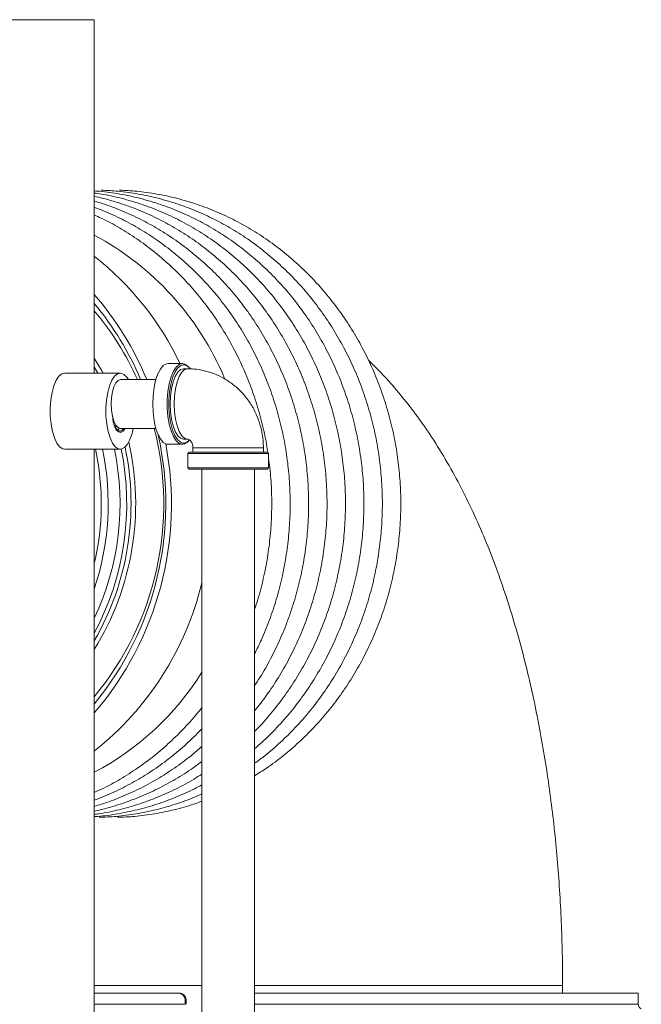
# Model space of a CAD drawing. Units: inches. Extents: x 11 to 341, y 11 to 261.
# Drawn here: x 44 to 49, y 145 to 153 of the extents above; entities that cross this region are included whole.
import ezdxf

# ---------------------------------------------------------------- set-up
doc = ezdxf.new("R2010")
doc.units = ezdxf.units.IN
doc.header["$LTSCALE"] = 32
doc.header["$MEASUREMENT"] = 0

msp = doc.modelspace()

# ---------------------------------------------------------------- linework, layer by layer
at = {"color": 7, "linetype": 'Continuous', "lineweight": 18}
for p, q in [((44.846894, 153.026608), (40.3774795, 153.026608)), ((44.846894, 150.091608), (44.846894, 153.026608)), ((45.5788526, 150.171608), (45.4592549, 150.171608)), ((45.0629646, 150.091608), (44.6010248, 150.091608)), ((44.8772938, 150.091608), (44.846894, 150.1453804)), ((45.6210295, 150.129108), (45.5886746, 150.129108)), ((45.3574818, 150.039108), (45.0650079, 150.039108)), ((45.0078824, 149.7003331), (45.0046773, 149.6866614)), ((45.0087182, 149.6979625), (45.0052757, 149.6838803)), ((45.0271709, 149.6600737), (45.0209202, 149.6416376)), ((45.0281083, 149.6587148), (45.0217622, 149.6403341)), ((45.0541527, 149.6361172), (45.0527339, 149.6327398)), ((45.0650043, 149.634108), (45.3574818, 149.634108)), ((45.0887769, 149.634108), (45.0873972, 149.630836)), ((45.4592549, 149.501608), (45.5788526, 149.501608)), ((45.5886746, 149.544108), (45.6210295, 149.544108)), ((44.6010248, 149.461608), (45.0629646, 149.461608)), ((44.846894, 144.620358), (44.846894, 149.461608)), ((45.6234452, 149.425983), (45.6234452, 149.307233)), ((45.6340702, 149.436608), (46.2828202, 149.436608)), ((45.6659452, 149.471608), (45.6659452, 149.436608)), ((46.2509452, 149.436608), (46.2509452, 149.471608)), ((46.2934452, 149.307233), (46.2934452, 149.425983)), ((46.2828202, 149.296608), (45.6340702, 149.296608)), ((45.7396952, 149.296608), (45.7396952, 144.296608)), ((46.1771952, 144.296608), (46.1771952, 149.296608)), ((48.7352849, 144.9459214), (48.7352849, 145.0084214)), ((48.7352849, 144.9459214), (48.7352849, 145.0084214)), ((45.5426821, 144.9459214), (44.846894, 144.9459214)), ((45.5426821, 144.9459214), (45.551425, 144.9459214)), ((49.3622849, 144.9459214), (46.1771952, 144.9459214)), ((49.3622849, 144.8529214), (49.3622849, 144.9459214)), ((45.6017333, 144.8834214), (45.6017333, 144.8529214)), ((45.6104018, 144.8834214), (45.6017333, 144.8834214)), ((45.6104018, 144.8529214), (45.6104018, 144.8834214))]:
    msp.add_line(p, q, dxfattribs=at)
at = {"color": 8, "linetype": 'Continuous', "lineweight": 18}
for p, q in [((45.5832426, 149.5125459), (45.5886746, 149.512233)), ((45.5886746, 149.512233), (45.6008863, 149.5138174)), ((46.2934452, 149.425983), (45.6234452, 149.425983)), ((46.2509452, 149.471608), (45.6659452, 149.471608)), ((45.6234452, 149.307233), (46.2934452, 149.307233)), ((44.846894, 145.0084214), (45.7396952, 145.0084214)), ((46.1771952, 145.0084214), (48.5830439, 145.0084214)), ((46.1771952, 145.0084214), (48.5819464, 145.0084214)), ((48.5819464, 145.0084214), (48.7352849, 145.0084214)), ((48.5830439, 145.0084214), (48.7352849, 145.0084214)), ((45.6017333, 144.8529214), (44.846894, 144.8529214)), ((49.3622849, 144.8529214), (46.1771952, 144.8529214))]:
    msp.add_line(p, q, dxfattribs=at)
at = {"color": 8, "linetype": 'Continuous', "lineweight": 18, "flags": 128}
for points in [[(44.9198717, 150.091608), (44.9059961, 150.1170102), (44.846894, 150.2171661)], [(45.6194855, 150.1507605), (45.6143941, 150.1538946), (45.5968838, 150.1602679)], [(45.6209941, 150.129108), (45.5962078, 150.1217744), (45.5726307, 150.1001414), (45.5514805, 150.0652937), (45.5338178, 150.0189788), (45.5205283, 149.963519), (45.5122783, 149.9016954), (45.5094816, 149.836608), (45.5122783, 149.7715206), (45.5205283, 149.709697), (45.5338178, 149.6542372), (45.5514805, 149.6079223), (45.5726307, 149.5730746), (45.5962078, 149.5514416), (45.6188667, 149.544163)]]:
    msp.add_lwpolyline(points, dxfattribs=at)
at = {"color": 7, "linetype": 'Continuous', "lineweight": 18, "flags": 128}
for points in [[(45.4592549, 150.171608), (45.4459008, 150.1697728), (45.4197762, 150.1552119), (45.395377, 150.1267265), (45.3737696, 150.0855615), (45.3558983, 150.033516), (45.3425442, 149.9728648), (45.3342909, 149.9062584), (45.3314991, 149.836608), (45.3342909, 149.7669576), (45.3425442, 149.7003512), (45.3558983, 149.6396999), (45.3737696, 149.5876545), (45.395377, 149.5464895), (45.4197762, 149.5180041), (45.4459008, 149.5034431), (45.4592549, 149.501608)], [(45.5788526, 149.501608), (45.5522907, 149.5089285), (45.5268896, 149.5305703), (45.5037596, 149.5655873), (45.4839115, 149.6124492), (45.4682128, 149.669108), (45.4573496, 149.7330873), (45.4517967, 149.8015909), (45.4517967, 149.871625), (45.4573496, 149.9401287), (45.4682128, 150.004108), (45.4839115, 150.0607667), (45.5037596, 150.1076287), (45.5268896, 150.1426457), (45.5522907, 150.1642874), (45.5788526, 150.171608), (45.6054145, 150.1642874), (45.6308156, 150.1426457), (45.6356318, 150.1367046)], [(45.5968838, 150.1602679), (45.5886746, 150.160983), (45.5629552, 150.1538946), (45.5383597, 150.1329393), (45.5159633, 150.0990329), (45.4967448, 150.0536572), (45.481544, 149.9987955), (45.4710253, 149.9368454), (45.4656485, 149.8705144), (45.4656485, 149.8027016), (45.4710253, 149.7363706), (45.481544, 149.6744205), (45.4967448, 149.6195587), (45.5159633, 149.5741831), (45.5383597, 149.5402767), (45.5629552, 149.5193214), (45.5832426, 149.5125459)], [(45.6396081, 150.1322117), (45.6389895, 150.1329393), (45.6194855, 150.1507605)], [(44.6010248, 150.091608), (44.5786469, 150.0861327), (44.5537069, 150.0663255), (44.5309794, 150.0329714), (44.5115271, 149.9876301), (44.4962596, 149.9324216), (44.4858909, 149.8699275), (44.4809057, 149.8030698)], [(45.1295985, 150.039108), (45.1168326, 150.0584068), (45.0923908, 150.0820785), (45.0665731, 150.0914668), (45.0405867, 150.0861327), (45.0156467, 150.0663255), (44.9929191, 150.0329714), (44.9734669, 149.9876301), (44.9581994, 149.9324216), (44.9478306, 149.8699275), (44.9428454, 149.8030698)], [(45.5886746, 149.544108), (45.5638529, 149.5514416), (45.5402758, 149.5730746), (45.5191256, 149.6079223), (45.5014629, 149.6542372), (45.4881734, 149.709697), (45.4799234, 149.7715206), (45.4771267, 149.836608), (45.4799234, 149.9016954), (45.4881734, 149.963519), (45.5014629, 150.0189788), (45.5191256, 150.0652937), (45.5402758, 150.1001414), (45.5638529, 150.1217744), (45.5886746, 150.129108), (45.5886746, 150.129108)], [(45.0650043, 150.039108), (45.0450169, 150.032208), (45.0263916, 150.0119781), (45.0103977, 149.9797971), (44.9981251, 149.937858), (44.9904102, 149.8890188), (44.9877788, 149.836608)], [(44.9877788, 149.836608), (44.9904102, 149.7841971), (44.9981251, 149.735358), (45.0103977, 149.6934189), (45.0263916, 149.6612378), (45.0450169, 149.641008), (45.0650043, 149.634108)], [(44.4809057, 149.8030698), (44.4815371, 149.7349748), (44.4877556, 149.6688265), (44.4992705, 149.607718), (44.5155433, 149.5545066), (44.5358131, 149.5116804), (44.5591322, 149.4812419), (44.5844101, 149.4646144), (44.6010248, 149.461608)], [(44.9428454, 149.8030698), (44.9434768, 149.7349748), (44.9496954, 149.6688265), (44.9612103, 149.607718), (44.9774831, 149.5545066), (44.9977529, 149.5116804), (45.0210719, 149.4812419), (45.0463498, 149.4646144), (45.0724046, 149.4625754), (45.098018, 149.4752201), (45.1219923, 149.5019575), (45.1432066, 149.5415372), (45.1606688, 149.5921086), (45.1704699, 149.634108)], [(44.9964939, 149.7431577), (44.996642, 149.7412067), (45.0031453, 149.6938138), (45.0144948, 149.6531284), (45.029771, 149.6224466), (45.0477364, 149.604254), (45.0669355, 149.6000246), (45.0858129, 149.6101008), (45.1028392, 149.6336665), (45.10307, 149.634108)], [(45.0033778, 149.7145718), (45.0028775, 149.7109569), (45.0015407, 149.7022677)], [(45.0042886, 149.7114722), (45.0042109, 149.7109261), (45.0022343, 149.6984735)], [(45.0909451, 149.634108), (45.076312, 149.6172202), (45.0575251, 149.6102872), (45.0387907, 149.6181326), (45.0217737, 149.6400592), (45.0079859, 149.6741187), (45.005789, 149.6819135)], [(45.0298262, 149.6563378), (45.0228763, 149.6422345), (45.0217622, 149.640334)], [(45.0306883, 149.6551989), (45.0241969, 149.6421612), (45.0223398, 149.6390421)], [(45.0548318, 149.6358725), (45.0405966, 149.6195209), (45.0387533, 149.6181638)], [(45.0559609, 149.6355013), (45.041908, 149.6194364), (45.0394038, 149.6176309)], [(45.6008863, 149.5138174), (45.6143941, 149.5193214), (45.6356318, 149.5365114)]]:
    msp.add_lwpolyline(points, dxfattribs=at)
at = {"color": 8, "linetype": 'Continuous', "lineweight": 18}
for centre, radius, start, end in [((43.7202746, 149.1264951), 2.3930438, 22.68174946, 61.91445851), ((43.0169176, 149.0672219), 2.3936426, 23.95556684, 40.13611098), ((42.9133419, 149.0078907), 2.5104871, 320.37095433, 14.44441003), ((42.8931453, 149.0084761), 2.2974615, 328.25460228, 12.86656476), ((43.7499105, 148.8543426), 2.3473442, 297.86109566, 327.95966952)]:
    msp.add_arc(centre, radius, start, end, dxfattribs=at)
at = {"color": 7, "linetype": 'Continuous', "lineweight": 18}
for centre, radius, start, end in [((43.3207173, 149.1123086), 2.4753626, 25.33671195, 51.91329742), ((42.9237648, 149.0711272), 2.5492975, 22.31540509, 41.02911422), ((42.9257047, 149.0688119), 2.5015807, 22.82222778, 39.8262568), ((42.8235088, 149.0061552), 2.6173753, 320.62937377, 12.65727592), ((45.0546228, 149.6476305), 0.0372104, 270.83778824, 336.6621755), ((42.8228131, 149.0046564), 2.6642335, 319.43983059, 10.83818613), ((45.5683267, 149.5823657), 0.0814408, 277.42604692, 325.73378301), ((42.8779767, 149.0086211), 2.2737117, 329.99118939, 11.94010435), ((42.8380935, 149.0087432), 2.2778645, 331.86984423, 11.48269939), ((42.8424177, 149.0087468), 2.2180169, 334.65204055, 11.78114532), ((42.7346309, 149.0086536), 2.2274445, 341.49389876, 11.73301971), ((42.7407812, 149.0084507), 2.1639782, 346.72014253, 12.08774112), ((45.6340702, 149.425983), 0.010625, 90, 180), ((46.2828202, 149.425983), 0.010625, 0, 90), ((45.6340702, 149.307233), 0.010625, 180, 270), ((46.2828202, 149.307233), 0.010625, 270, 0), ((43.2712722, 148.9469319), 2.5392654, 308.37471266, 346.43421541), ((49.4022849, 144.8529214), 0.04, 180, 250)]:
    msp.add_arc(centre, radius, start, end, dxfattribs=at)
for points, knots in [([(45.3098878, 151.5201109), (45.2807344, 151.5283951), (45.1977385, 151.5519792), (45.058689, 151.5806832), (44.9330987, 151.6002981), (44.862185, 151.6042449), (44.846894, 151.6050959)], [0, 0, 0, 0, 0.19225992, 0.547338497, 0.902393064, 1, 1, 1, 1]), ([(45.1568145, 151.5201109), (45.1276524, 151.5283144), (45.0446319, 151.5516686), (44.941214, 151.5751937), (44.8664057, 151.5848886), (44.846894, 151.5874173)], [0, 0, 0, 0, 0.285833169, 0.813729131, 1, 1, 1, 1]), ([(45.0037411, 151.5201109), (44.9746333, 151.5286149), (44.9228109, 151.5437552), (44.8700291, 151.5543905), (44.846894, 151.5590522)], [0, 0, 0, 0, 0.561683172, 1, 1, 1, 1]), ([(45.4629612, 151.5201109), (45.4338068, 151.5283825), (45.3508082, 151.5519306), (45.2117924, 151.5810812), (45.0540412, 151.6039272), (44.9507992, 151.6088884), (44.9032116, 151.6111751)], [0, 0, 0, 0, 0.159421636, 0.453852259, 0.748262972, 1, 1, 1, 1]), ([(45.6160346, 151.5201109), (45.5868802, 151.5283825), (45.5038815, 151.5519306), (45.3648658, 151.5810812), (45.2071146, 151.6039272), (45.1038726, 151.6088884), (45.056285, 151.6111751)], [0, 0, 0, 0, 0.159421636, 0.453852259, 0.748262972, 1, 1, 1, 1]), ([(46.1771952, 147.7617582), (46.1966783, 147.8006246), (46.2426595, 147.8923511), (46.3030345, 148.0434245), (46.3598105, 148.212982), (46.4052236, 148.3865591), (46.4394975, 148.5630701), (46.4623474, 148.7417388), (46.4736937, 148.9216919), (46.4734713, 149.102073), (46.4616815, 149.2820169), (46.4383777, 149.4606615), (46.4036697, 149.6371505), (46.3577214, 149.8106379), (46.3007508, 149.9802914), (46.2330291, 150.1452968), (46.1548796, 150.3048615), (46.0666759, 150.4582186), (45.9688409, 150.6046309), (45.8618446, 150.7433939), (45.7462021, 150.8738417), (45.6224693, 150.9953428), (45.4912487, 151.1073323), (45.353152, 151.2092061), (45.2089265, 151.3007315), (45.0589667, 151.3805266), (44.9363171, 151.4373018), (44.862583, 151.4632104), (44.8418485, 151.4704961)], [0, 0, 0, 0, 0.029264289, 0.069065202, 0.108875188, 0.148692966, 0.1885173, 0.228347008, 0.268180953, 0.308018037, 0.347857171, 0.387696919, 0.427536163, 0.467373729, 0.507208371, 0.547038756, 0.58686346, 0.626680975, 0.666489729, 0.706288111, 0.746074529, 0.785847463, 0.825605545, 0.865347642, 0.90507295, 0.944781076, 0.984472122, 1, 1, 1, 1]), ([(46.1753332, 147.4957463), (46.1911403, 147.5190688), (46.2398217, 147.5908958), (46.311108, 147.7187891), (46.3891697, 147.8781473), (46.4563024, 148.0433167), (46.5128317, 148.2130109), (46.558311, 148.3865514), (46.5925672, 148.5630722), (46.6154218, 148.7417382), (46.6267668, 148.921692), (46.6265448, 149.102073), (46.6147548, 149.2820169), (46.5914511, 149.4606615), (46.5567431, 149.6371505), (46.5107948, 149.8106379), (46.4538242, 149.9802914), (46.3861025, 150.1452968), (46.3079529, 150.3048615), (46.2197492, 150.4582186), (46.1219143, 150.6046308), (46.014918, 150.743394), (45.8992753, 150.873841), (45.7755434, 150.9953453), (45.6443191, 151.107323), (45.5062363, 151.2092408), (45.3619593, 151.3006019), (45.2121918, 151.3810097), (45.0576262, 151.4499418), (44.9362089, 151.494109), (44.8666251, 151.5152603), (44.8506677, 151.5201109)], [0, 0, 0, 0, 0.017303494, 0.053289923, 0.089286925, 0.125293318, 0.161307919, 0.19732957, 0.233357152, 0.269389595, 0.305425872, 0.341464988, 0.377505958, 0.413547484, 0.449588554, 0.485628107, 0.521665014, 0.557698069, 0.593725985, 0.629747399, 0.665760885, 0.701764989, 0.73775827, 0.773739352, 0.809706997, 0.845660182, 0.881598179, 0.917520631, 0.953427632, 0.98931977, 1, 1, 1, 1]), ([(46.1771952, 147.2882671), (46.2113653, 147.3315892), (46.2816353, 147.4206799), (46.3766804, 147.565172), (46.4645319, 147.7185155), (46.5421491, 147.8782206), (46.609401, 148.043297), (46.6658984, 148.2130162), (46.7113862, 148.38655), (46.7456401, 148.5630726), (46.7684953, 148.7417381), (46.7798401, 148.921692), (46.7796182, 149.102073), (46.7678282, 149.2820169), (46.7445245, 149.4606615), (46.7098165, 149.6371505), (46.6638681, 149.8106379), (46.6068976, 149.9802914), (46.5391759, 150.1452968), (46.4610263, 150.3048615), (46.3728226, 150.4582186), (46.2749877, 150.6046308), (46.1679914, 150.743394), (46.0523487, 150.873841), (45.9286168, 150.9953453), (45.7973925, 151.107323), (45.6593097, 151.2092408), (45.5150326, 151.3006019), (45.3652651, 151.3810097), (45.2106996, 151.4499418), (45.0892823, 151.494109), (45.0196984, 151.5152603), (45.0037411, 151.5201109)], [0, 0, 0, 0, 0.0323463, 0.066519319, 0.100703461, 0.134897645, 0.169100751, 0.203311653, 0.237529252, 0.271752486, 0.305980337, 0.340211829, 0.374446019, 0.40868197, 0.442918449, 0.477154495, 0.511389099, 0.54562119, 0.579849623, 0.614073174, 0.648290547, 0.682500391, 0.716701322, 0.750891972, 0.785071034, 0.819237332, 0.853389895, 0.887528029, 0.921651398, 0.955760089, 0.989854662, 1, 1, 1, 1]), ([(46.1771952, 147.1182975), (46.1880588, 147.1288992), (46.2402194, 147.1798019), (46.3256916, 147.2799824), (46.4326554, 147.4183724), (46.5298451, 147.5650926), (46.6175808, 147.7185368), (46.6952291, 147.8782149), (46.7624726, 148.0432985), (46.8189722, 148.2130158), (46.8644594, 148.3865501), (46.8987135, 148.5630725), (46.9215687, 148.7417381), (46.9329135, 148.921692), (46.9326915, 149.102073), (46.9209016, 149.2820169), (46.8975979, 149.4606615), (46.8628898, 149.6371505), (46.8169415, 149.8106379), (46.7599709, 149.9802914), (46.6922493, 150.1452968), (46.6140997, 150.3048615), (46.525896, 150.4582186), (46.428061, 150.6046308), (46.3210648, 150.743394), (46.2054221, 150.873841), (46.0816902, 150.9953453), (45.9504659, 151.107323), (45.812383, 151.2092408), (45.668106, 151.3006019), (45.5183385, 151.3810097), (45.363773, 151.4499418), (45.2423556, 151.494109), (45.1727718, 151.5152603), (45.1568145, 151.5201109)], [0, 0, 0, 0, 0.0085966, 0.04127578, 0.073967349, 0.106670507, 0.139384308, 0.172107721, 0.204839671, 0.237579083, 0.270324903, 0.303076115, 0.335831746, 0.368590862, 0.401352559, 0.434115942, 0.46687983, 0.499643303, 0.532405397, 0.565165086, 0.597921273, 0.630672789, 0.663418393, 0.696156791, 0.728886661, 0.761606691, 0.794315631, 0.827012358, 0.859695939, 0.892365712, 0.925021355, 0.957662951, 0.990291036, 1, 1, 1, 1]), ([(46.1771952, 146.9750559), (46.1981488, 146.9927043), (46.2629988, 147.047325), (46.3637909, 147.1491909), (46.4792176, 147.2794493), (46.5856074, 147.4185153), (46.682951, 147.5650543), (46.7706454, 147.7185471), (46.8483048, 147.8782121), (46.9155454, 148.0432993), (46.9720458, 148.2130156), (47.0175328, 148.3865501), (47.0517868, 148.5630725), (47.074642, 148.7417381), (47.0859869, 148.921692), (47.0857649, 149.102073), (47.073975, 149.2820169), (47.0506712, 149.4606615), (47.0159632, 149.6371505), (46.9700149, 149.8106379), (46.9130443, 149.9802914), (46.8453226, 150.1452968), (46.767173, 150.3048615), (46.6789694, 150.4582186), (46.5811344, 150.6046308), (46.4741381, 150.743394), (46.3584954, 150.873841), (46.2347636, 150.9953453), (46.1035393, 151.107323), (45.9654564, 151.2092408), (45.8211794, 151.3006019), (45.6714119, 151.3810097), (45.5168464, 151.4499418), (45.395429, 151.494109), (45.3258452, 151.5152603), (45.3098878, 151.5201109)], [0, 0, 0, 0, 0.014998099, 0.046418105, 0.077850593, 0.109294996, 0.140750545, 0.172216333, 0.203691365, 0.235174609, 0.26666503, 0.298161614, 0.329663385, 0.361169407, 0.39267878, 0.424190636, 0.455704113, 0.487218077, 0.518731641, 0.550243879, 0.581753803, 0.61326036, 0.644762423, 0.6762588, 0.707748246, 0.739229489, 0.770701267, 0.802162379, 0.833611743, 0.865048463, 0.896471902, 0.92788175, 0.959278087, 0.990661428, 1, 1, 1, 1]), ([(46.1771952, 146.8533493), (46.2057047, 146.8740366), (46.2804247, 146.9282556), (46.3937341, 147.0273564), (46.5171574, 147.1487881), (46.6322124, 147.2795573), (46.7387019, 147.4184864), (46.8360187, 147.5650621), (46.9237203, 147.718545), (47.0013778, 147.8782127), (47.0686189, 148.0432991), (47.1251191, 148.2130156), (47.1706061, 148.3865501), (47.2048602, 148.5630725), (47.2277154, 148.7417381), (47.2390602, 148.921692), (47.2388383, 149.102073), (47.2270483, 149.2820169), (47.2037446, 149.4606615), (47.1690366, 149.6371505), (47.1230882, 149.8106379), (47.0661177, 149.9802914), (46.998396, 150.1452968), (46.9202464, 150.3048615), (46.8320427, 150.4582186), (46.7342078, 150.6046308), (46.6272115, 150.743394), (46.5115688, 150.873841), (46.3878369, 150.9953453), (46.2566126, 151.107323), (46.1185298, 151.2092408), (45.9742527, 151.3006019), (45.8244853, 151.3810097), (45.6699197, 151.4499418), (45.5485024, 151.494109), (45.4789186, 151.5152603), (45.4629612, 151.5201109)], [0, 0, 0, 0, 0.018707219, 0.049029342, 0.079363805, 0.109710319, 0.140068336, 0.170437114, 0.200815777, 0.231203365, 0.261598882, 0.292001327, 0.322409722, 0.352823126, 0.383240632, 0.413661375, 0.444084515, 0.47450922, 0.504934394, 0.535359183, 0.565782691, 0.596203966, 0.62662199, 0.657035675, 0.687443871, 0.717845374, 0.748238958, 0.778623405, 0.808997554, 0.83936036, 0.86971096, 0.900048737, 0.930373393, 0.960685005, 0.99098407, 1, 1, 1, 1]), ([(46.1771952, 146.7500952), (46.2109308, 146.7710387), (46.2929349, 146.8219481), (46.4161488, 146.9150297), (46.5470177, 147.027018), (46.6701745, 147.1488788), (46.7853009, 147.279533), (46.8917712, 147.4184929), (46.9890931, 147.5650603), (47.0767934, 147.7185455), (47.1544512, 147.8782126), (47.2216922, 148.0432992), (47.2781925, 148.2130156), (47.3236795, 148.3865501), (47.3579336, 148.5630725), (47.3807888, 148.7417381), (47.3921336, 148.921692), (47.3919116, 149.102073), (47.3801217, 149.2820169), (47.356818, 149.4606615), (47.3221099, 149.6371505), (47.2761616, 149.8106379), (47.219191, 149.9802914), (47.1514694, 150.1452968), (47.0733198, 150.3048615), (46.9851161, 150.4582186), (46.8872811, 150.6046308), (46.7802849, 150.743394), (46.6646422, 150.873841), (46.5409103, 150.9953453), (46.409686, 151.107323), (46.2716032, 151.2092408), (46.1273261, 151.3006019), (45.9775586, 151.3810097), (45.8229931, 151.4499418), (45.7015758, 151.494109), (45.6319919, 151.5152603), (45.6160346, 151.5201109)], [0, 0, 0, 0, 0.020511541, 0.049859144, 0.079218668, 0.108590139, 0.137973278, 0.167367555, 0.196772253, 0.226186521, 0.255609431, 0.285040017, 0.314477312, 0.343920369, 0.373368274, 0.402820153, 0.432275165, 0.461732497, 0.491191346, 0.520650648, 0.550109578, 0.579567268, 0.609022795, 0.638475174, 0.667923352, 0.697366215, 0.726802599, 0.756231314, 0.785651182, 0.81506108, 0.844459995, 0.87384709, 0.90322177, 0.932583746, 0.961933091, 0.991270288, 1, 1, 1, 1]), ([(46.2859266, 149.4409616), (46.2851036, 149.447412), (46.2766859, 149.513392), (46.2498664, 149.6370327), (46.2048436, 149.8106694), (46.147625, 149.9802829), (46.0799698, 150.145299), (46.0018024, 150.3048608), (45.9136035, 150.4582188), (45.8157672, 150.6046306), (45.7087716, 150.7433947), (45.5931276, 150.8738387), (45.4694002, 150.9953541), (45.3381594, 151.1072901), (45.200138, 151.2093637), (45.0556317, 151.3001438), (44.9375977, 151.3655957), (44.8664041, 151.3966478), (44.846894, 151.4051575)], [0, 0, 0, 0, 0.007489412, 0.076607903, 0.145723484, 0.214833991, 0.283937112, 0.353030378, 0.422111172, 0.491176764, 0.560224364, 0.629251205, 0.698254653, 0.767232333, 0.836182281, 0.905103101, 0.973994111, 1, 1, 1, 1]), ([(48.7352849, 145.0084214), (48.7351271, 145.0550175), (48.734674, 145.1888933), (48.7296767, 145.4099495), (48.7185281, 145.6709818), (48.7017691, 145.9310164), (48.6794575, 146.1897308), (48.6515075, 146.4468325), (48.6178403, 146.7020511), (48.5783353, 146.9551461), (48.532833, 147.2059099), (48.4811209, 147.4541713), (48.4229219, 147.6997935), (48.3578787, 147.9426653), (48.2855418, 148.1826782), (48.2053623, 148.419679), (48.1167066, 148.653382), (48.0189103, 148.8832273), (47.9114268, 149.1081493), (47.7941414, 149.3261968), (47.6720483, 149.5274547), (47.5474717, 149.7101685), (47.4231093, 149.8740207), (47.2939537, 150.0249824), (47.1942983, 150.1328039), (47.1349822, 150.187945), (47.1228974, 150.1991793)], [0, 0, 0, 0, 0.022595344, 0.064918942, 0.107281778, 0.149722639, 0.192285365, 0.235016294, 0.277965239, 0.321186475, 0.364739668, 0.408690599, 0.45311134, 0.498079207, 0.543673207, 0.589965603, 0.63700466, 0.684783065, 0.733187923, 0.781910135, 0.8302963, 0.872573921, 0.913317887, 0.952531621, 0.990328942, 1, 1, 1, 1]), ([(46.2509452, 149.471608), (46.2504017, 149.4920877), (46.2490507, 149.5429954), (46.2358843, 149.6235803), (46.2099164, 149.7112049), (46.1722811, 149.7943478), (46.1239196, 149.8713028), (46.0657112, 149.9404984), (45.9988496, 150.0005307), (45.9247081, 150.0501852), (45.8448185, 150.0885763), (45.7608243, 150.1147839), (45.6855233, 150.1274134), (45.6387413, 150.1286426), (45.6210295, 150.129108)], [0, 0, 0, 0, 0.060088517, 0.149365932, 0.238781533, 0.328204793, 0.417537254, 0.506675581, 0.595521271, 0.683993483, 0.772041723, 0.859654999, 0.946865135, 1, 1, 1, 1]), ([(45.6210295, 149.544108), (45.6217049, 149.5440842), (45.6247177, 149.5439782), (45.630383, 149.5426326), (45.6417739, 149.5353005), (45.6533838, 149.5212465), (45.6618342, 149.5024724), (45.6655408, 149.485176), (45.665845, 149.4749688), (45.6659452, 149.471608)], [0, 0, 0, 0, 0.0745383, 0.332505008, 0.534497673, 0.701720292, 0.832246689, 0.944766111, 1, 1, 1, 1]), ([(46.1771952, 148.1306016), (46.1866645, 148.1581875), (46.2154772, 148.2421246), (46.2518015, 148.3866892), (46.2865236, 148.5630362), (46.3092253, 148.7417445), (46.3207159, 148.921703), (46.3200641, 149.1020227), (46.3113164, 149.2563055), (46.2982005, 149.3495272), (46.2934452, 149.3833254)], [0, 0, 0, 0, 0.069334517, 0.210967471, 0.352623747, 0.494299136, 0.635989599, 0.777691223, 0.919400141, 1, 1, 1, 1]), ([(44.846894, 146.6117507), (44.8691084, 146.6215218), (44.9428809, 146.6539706), (45.0632438, 146.7211232), (45.2072509, 146.8123742), (45.3447254, 146.9148427), (45.4755889, 147.0269704), (45.5982309, 147.1492564), (45.686398, 147.2461661), (45.7306394, 147.3046429), (45.7396952, 147.3166125)], [0, 0, 0, 0, 0.064360085, 0.213734595, 0.363163924, 0.512652018, 0.662200831, 0.811810503, 0.961479608, 1, 1, 1, 1]), ([(44.846894, 146.5482489), (44.8687786, 146.5560292), (44.9435419, 146.5826084), (45.0670313, 146.6402755), (45.2165164, 146.720589), (45.3602906, 146.812494), (45.4977338, 146.9148983), (45.6264222, 147.0244709), (45.70508, 147.1044626), (45.7432444, 147.1432741)], [0, 0, 0, 0, 0.065059232, 0.222258335, 0.379508822, 0.536817019, 0.694187079, 0.85162106, 1, 1, 1, 1]), ([(44.846894, 146.4971263), (44.8670851, 146.5026854), (44.9412204, 146.5230966), (45.065995, 146.5707572), (45.2202663, 146.6397182), (45.3695961, 146.7206745), (45.5131768, 146.8127096), (45.6371894, 146.9034425), (45.7099942, 146.9675606), (45.7396952, 146.9937178)], [0, 0, 0, 0, 0.061688734, 0.226501429, 0.391359163, 0.556270785, 0.721242928, 0.886279949, 1, 1, 1, 1]), ([(44.846894, 146.4576163), (44.864283, 146.4610638), (44.936426, 146.4753669), (45.0608738, 146.5128937), (45.2192, 146.5701515), (45.3733657, 146.6397885), (45.5224336, 146.7209993), (45.6450061, 146.7975063), (45.7150901, 146.8507914), (45.7396952, 146.8694987)], [0, 0, 0, 0, 0.054177476, 0.22477029, 0.395398501, 0.566073339, 0.736803968, 0.907597253, 1, 1, 1, 1]), ([(44.846894, 146.4291627), (44.8606306, 146.4308587), (44.9296756, 146.4393832), (45.0524219, 146.4669594), (45.2140486, 146.5122171), (45.3723117, 146.570218), (45.5261842, 146.6401995), (45.6490226, 146.7048358), (45.7181661, 146.7499228), (45.7396952, 146.7639614)], [0, 0, 0, 0, 0.043549945, 0.218897282, 0.394267723, 0.56967455, 0.745129311, 0.920641424, 1, 1, 1, 1]), ([(44.846894, 146.4113861), (44.8563882, 146.4118627), (44.9214909, 146.4151303), (45.0414084, 146.4331735), (45.2055617, 146.4661882), (45.3671674, 146.5122933), (45.5251368, 146.570685), (45.6496606, 146.6249448), (45.7194295, 146.6635568), (45.7396952, 146.6747724)], [0, 0, 0, 0, 0.030588251, 0.209746209, 0.388912973, 0.568103344, 0.747330894, 0.926607422, 1, 1, 1, 1]), ([(44.8867279, 146.405154), (44.9340122, 146.4070653), (45.0369419, 146.4112259), (45.1944988, 146.4327134), (45.3586865, 146.4661731), (45.5200177, 146.512814), (45.64737, 146.5574998), (45.7191039, 146.5906614), (45.7396952, 146.6001805)], [0, 0, 0, 0, 0.161758751, 0.352121046, 0.542492698, 0.732889433, 0.923325672, 1, 1, 1, 1]), ([(45.0398012, 146.405154), (45.0870823, 146.407075), (45.1900051, 146.4112567), (45.3476217, 146.4325644), (45.5115752, 146.4667289), (45.6426228, 146.5022856), (45.7174252, 146.5304718), (45.7396952, 146.5388634)], [0, 0, 0, 0, 0.198817609, 0.432791822, 0.666777534, 0.900794076, 1, 1, 1, 1]), ([(45.6017333, 144.8834214), (45.6011227, 144.8901979), (45.599902, 144.9037461), (45.5904452, 144.921881), (45.5764424, 144.9359865), (45.55972, 144.9444931), (45.5479912, 144.9454764), (45.5426821, 144.9459214)], [0, 0, 0, 0, 0.201494391, 0.402851305, 0.608092568, 0.822601605, 1, 1, 1, 1]), ([(45.551425, 144.9459214), (45.5583258, 144.9451754), (45.5721353, 144.9436826), (45.59048, 144.9319143), (45.6037549, 144.9147998), (45.60973, 144.8974726), (45.6102352, 144.886907), (45.6104018, 144.8834214)], [0, 0, 0, 0, 0.230717742, 0.461702558, 0.684870429, 0.896037879, 1, 1, 1, 1])]:
    msp.add_open_spline(points, degree=3, knots=knots, dxfattribs=at)

doc.saveas('drawing.dxf')
